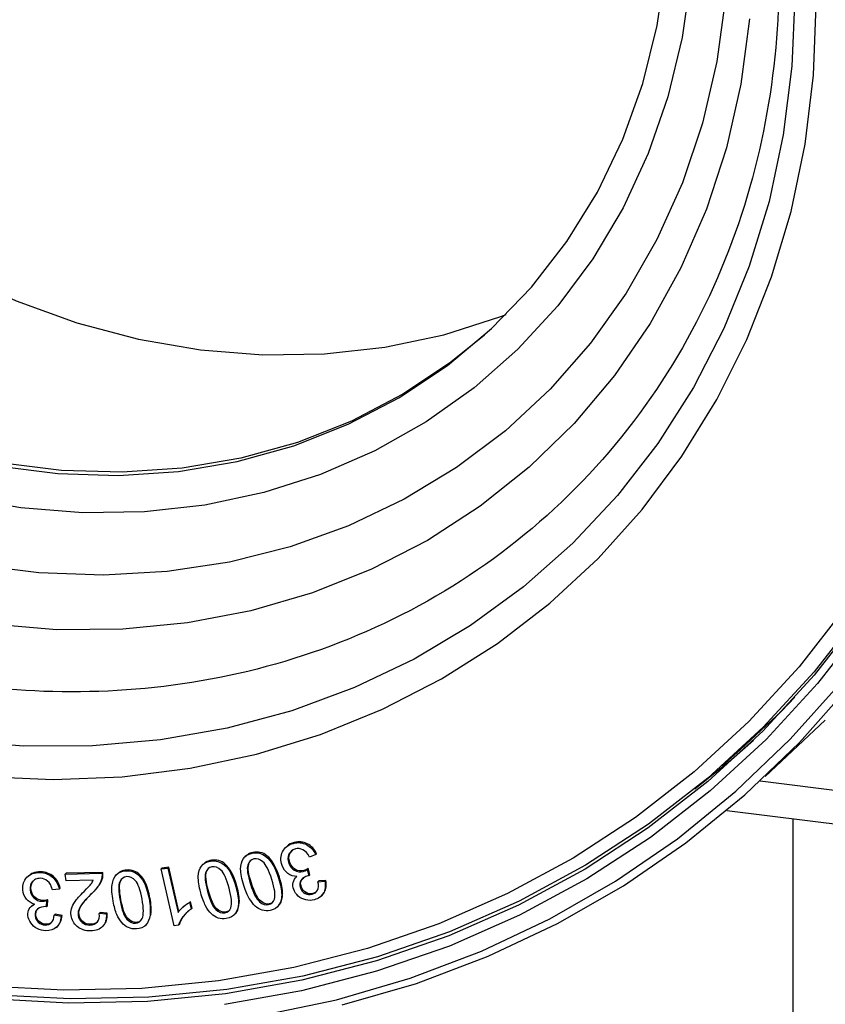
# Paper-space layout '_Dimetric' of a CAD drawing. Units: millimetres. Extents: x -242 to 274, y -889 to 136.
# Drawn here: x -86 to -39, y -768 to -711 of the extents above; entities that cross this region are included whole.
import ezdxf

# ---------------------------------------------------------------- set-up
doc = ezdxf.new("R2010")
doc.units = ezdxf.units.MM

psp = doc.layouts.new('_Dimetric')

# ---------------------------------------------------------------- linework, layer by layer
at = {"color": 7, "linetype": 'Continuous', "lineweight": 25}
for p, q in [((-42.926, -754.771), (-39.423, -751.492)), ((-45.444, -754.152), (-44.376, -753.21)), ((142.275, -778.419), (-43.224, -755.048)), ((-45.169, -756.758), (142.96, -780.46)), ((-41.325, -757.242), (-41.325, -815.937)), ((-70.806, -758.841), (-70.872, -758.899)), ((-70.648, -759.271), (-70.503, -759.089)), ((-70.391, -758.631), (-70.444, -758.678)), ((-69.63, -758.706), (-69.683, -758.753)), ((-75.228, -759.668), (-75.281, -759.715)), ((-73.185, -759.388), (-73.252, -759.447)), ((-72.802, -759.211), (-72.855, -759.258)), ((-71.988, -759.398), (-72.041, -759.444)), ((-70.648, -759.271), (-70.701, -759.318)), ((-69.14, -759.329), (-69.496, -759.482)), ((-69.087, -759.283), (-69.14, -759.329)), ((-80.17, -760.234), (-80.223, -760.281)), ((-78.106, -760.117), (-78.159, -760.164)), ((-78.159, -760.164), (-77.769, -760.118)), ((-77.387, -763.481), (-78.159, -760.164)), ((-77.716, -760.071), (-78.106, -760.117)), ((-77.716, -760.071), (-77.769, -760.118)), ((-77.769, -760.118), (-77.167, -762.703)), ((-77.114, -762.656), (-77.716, -760.071)), ((-75.647, -759.848), (-75.713, -759.906)), ((-74.419, -759.891), (-74.472, -759.938)), ((-73.051, -759.901), (-73.104, -759.947)), ((-70.654, -759.8), (-70.707, -759.846)), ((-70.321, -760.204), (-70.374, -760.25)), ((-69.578, -760.154), (-69.631, -760.201)), ((-69.631, -760.201), (-69.545, -760.56)), ((-69.492, -760.513), (-69.578, -760.154)), ((-85.869, -760.555), (-85.935, -760.613)), ((-85.173, -760.332), (-85.226, -760.379)), ((-84.434, -760.612), (-84.487, -760.658)), ((-83.702, -760.421), (-83.755, -760.467)), ((-83.755, -760.467), (-81.613, -760.423)), ((-83.699, -760.86), (-83.755, -760.467)), ((-81.56, -760.377), (-83.702, -760.421)), ((-82.11, -760.827), (-83.699, -760.86)), ((-81.565, -760.662), (-81.618, -760.708)), ((-81.613, -760.423), (-81.56, -760.377)), ((-80.66, -760.413), (-80.727, -760.471)), ((-79.375, -760.529), (-79.428, -760.576)), ((-75.509, -760.341), (-75.562, -760.388)), ((-71.257, -760.658), (-71.31, -760.704)), ((-69.936, -760.771), (-69.989, -760.818)), ((-69.936, -760.771), (-69.841, -760.687)), ((-69.827, -760.268), (-69.88, -760.315)), ((-69.545, -760.56), (-69.492, -760.513)), ((-85.747, -761.346), (-85.8, -761.393)), ((-84.1, -761.343), (-84.495, -761.387)), ((-84.047, -761.297), (-84.1, -761.343)), ((-81.765, -761.109), (-81.818, -761.155)), ((-80.513, -760.871), (-80.566, -760.918)), ((-73.741, -761.176), (-73.794, -761.223)), ((-72.889, -761.006), (-72.942, -761.053)), ((-69.979, -761.228), (-70.032, -761.275)), ((-68.956, -760.873), (-69.009, -760.919)), ((-69.009, -760.919), (-68.608, -760.891)), ((-68.555, -760.844), (-68.956, -760.873)), ((-68.608, -760.891), (-68.555, -760.844)), ((-85.523, -761.814), (-85.576, -761.86)), ((-84.769, -761.973), (-84.822, -762.018)), ((-84.779, -762.329), (-84.769, -761.973)), ((-82.215, -761.623), (-82.268, -761.67)), ((-80.498, -761.97), (-80.551, -762.017)), ((-78.807, -761.857), (-78.86, -761.904)), ((-75.396, -761.447), (-75.449, -761.494)), ((-71.071, -761.611), (-71.124, -761.658)), ((-69.706, -761.551), (-69.759, -761.598)), ((-69.294, -761.6), (-69.347, -761.647)), ((-68.857, -761.787), (-68.791, -761.729)), ((-68.802, -761.731), (-68.641, -761.543)), ((-68.641, -761.543), (-68.694, -761.589)), ((-85.658, -762.289), (-85.725, -762.348)), ((-85.546, -762.221), (-85.663, -762.298)), ((-85.047, -762.01), (-85.1, -762.056)), ((-84.832, -762.376), (-84.822, -762.018)), ((-84.832, -762.376), (-84.779, -762.329)), ((-82.829, -762.341), (-82.882, -762.387)), ((-76.834, -762.354), (-76.9, -762.413)), ((-76.808, -762.332), (-76.862, -762.379)), ((-76.446, -762.075), (-76.499, -762.122)), ((-76.499, -762.122), (-76.408, -762.514)), ((-76.355, -762.467), (-76.446, -762.075)), ((-76.408, -762.514), (-76.355, -762.467)), ((-74.916, -762.495), (-74.969, -762.541)), ((-73.597, -762.132), (-73.65, -762.179)), ((-72.366, -762.036), (-72.419, -762.083)), ((-71.837, -762.207), (-71.89, -762.253)), ((-71.406, -762.408), (-71.34, -762.349)), ((-71.353, -762.348), (-71.234, -762.227)), ((-71.234, -762.227), (-71.287, -762.273)), ((-85.455, -762.86), (-85.508, -762.907)), ((-84.34, -762.811), (-84.393, -762.858)), ((-83.986, -762.941), (-84.393, -762.858)), ((-83.933, -762.894), (-84.34, -762.811)), ((-83.986, -762.941), (-83.933, -762.894)), ((-82.945, -762.837), (-82.998, -762.883)), ((-81.714, -762.72), (-81.767, -762.767)), ((-81.352, -762.802), (-81.767, -762.767)), ((-81.299, -762.755), (-81.714, -762.72)), ((-81.352, -762.802), (-81.299, -762.755)), ((-80.11, -763.046), (-80.163, -763.093)), ((-78.748, -762.811), (-78.801, -762.858)), ((-76.838, -762.922), (-76.891, -762.969)), ((-74.393, -762.688), (-74.446, -762.735)), ((-73.94, -762.889), (-73.873, -762.83)), ((-73.888, -762.828), (-73.788, -762.736)), ((-73.788, -762.736), (-73.841, -762.783)), ((-85.269, -763.235), (-85.322, -763.282)), ((-84.871, -763.394), (-84.924, -763.441)), ((-84.275, -763.582), (-84.208, -763.523)), ((-84.205, -763.52), (-84.258, -763.567)), ((-82.717, -763.241), (-82.77, -763.288)), ((-82.253, -763.4), (-82.306, -763.447)), ((-81.619, -763.573), (-81.55, -763.513)), ((-81.513, -763.476), (-81.566, -763.523)), ((-79.6, -763.285), (-79.653, -763.332)), ((-79.103, -763.489), (-79.037, -763.431)), ((-77.135, -763.452), (-77.387, -763.481)), ((-77.082, -763.405), (-77.135, -763.452))]:
    psp.add_line(p, q, dxfattribs=at)
at = {"color": 7, "linetype": 'Continuous', "lineweight": 25, "flags": 128}
for points in [[(-115.142, -685.356), (-114.975, -689.03), (-114.473, -692.716), (-113.643, -696.381), (-112.489, -699.994), (-111.024, -703.525), (-109.258, -706.943), (-107.207, -710.219), (-104.889, -713.324), (-102.323, -716.234), (-99.531, -718.922), (-96.537, -721.367), (-93.367, -723.546), (-90.047, -725.441), (-86.606, -727.037), (-83.074, -728.32), (-79.48, -729.278), (-75.855, -729.903), (-72.23, -730.191), (-68.636, -730.139), (-65.103, -729.746), (-61.663, -729.017), (-58.343, -727.958), (-58.044, -727.844)], [(-87.747, -736.668), (-84.186, -737.117), (-80.642, -737.222), (-77.145, -736.984), (-73.729, -736.403), (-70.423, -735.486), (-67.258, -734.24), (-64.263, -732.677), (-61.464, -730.811), (-58.887, -728.659), (-56.555, -726.241), (-54.49, -723.578), (-52.709, -720.694), (-51.23, -717.616), (-50.066, -714.371), (-49.226, -710.989), (-48.719, -707.5)], [(-47.272, -708.129), (-47.772, -711.684), (-48.602, -715.135), (-49.754, -718.454), (-51.218, -721.612), (-52.982, -724.581), (-55.03, -727.337), (-57.346, -729.855), (-59.909, -732.116), (-62.697, -734.098), (-65.687, -735.786), (-68.854, -737.165), (-72.169, -738.223), (-75.606, -738.951), (-79.134, -739.342), (-82.724, -739.395), (-86.345, -739.107), (-89.965, -738.483)], [(-59.297, -729.036), (-61.252, -730.624), (-64.051, -732.49), (-67.046, -734.053), (-70.211, -735.299), (-73.517, -736.216), (-76.933, -736.797), (-80.429, -737.035), (-83.974, -736.93), (-87.535, -736.481), (-91.079, -735.694), (-94.576, -734.574), (-97.992, -733.132), (-101.298, -731.382), (-104.463, -729.339), (-107.458, -727.021), (-110.257, -724.45), (-112.834, -721.649), (-115.166, -718.643), (-117.231, -715.459), (-119.012, -712.127), (-120.491, -708.676)], [(-41.206, -709.299), (-41.374, -713.363), (-41.874, -717.357), (-42.705, -721.253), (-43.86, -725.027), (-45.332, -728.651), (-47.11, -732.101), (-49.183, -735.354), (-51.536, -738.387), (-54.153, -741.18), (-57.017, -743.714), (-60.108, -745.972), (-63.404, -747.938), (-66.885, -749.599), (-70.525, -750.944), (-74.3, -751.962), (-78.185, -752.649), (-82.152, -752.998), (-86.176, -753.008), (-90.228, -752.678)], [(-45.244, -709.368), (-45.751, -713.077), (-46.592, -716.682), (-47.759, -720.156), (-49.244, -723.469), (-51.033, -726.596), (-53.114, -729.511), (-55.469, -732.191), (-58.079, -734.614), (-60.924, -736.76), (-63.979, -738.613), (-67.222, -740.157), (-70.625, -741.38), (-74.161, -742.272), (-77.802, -742.826), (-81.518, -743.037), (-85.28, -742.905), (-89.057, -742.429)], [(-88.519, -754.783), (-84.453, -754.953), (-80.428, -754.79), (-76.469, -754.295), (-72.602, -753.471), (-68.853, -752.324), (-65.244, -750.86), (-61.8, -749.09), (-58.542, -747.025), (-55.493, -744.678), (-52.671, -742.064), (-50.095, -739.2), (-47.781, -736.105), (-45.744, -732.798), (-43.998, -729.302), (-42.554, -725.638), (-41.421, -721.83), (-40.606, -717.904), (-40.115, -713.883), (-39.952, -709.795)], [(-43.849, -710.595), (-44.355, -714.405), (-45.194, -718.114), (-46.36, -721.693), (-47.843, -725.115), (-49.633, -728.355), (-51.716, -731.388), (-54.076, -734.19), (-56.694, -736.741), (-59.552, -739.02), (-62.627, -741.011), (-65.896, -742.698), (-69.335, -744.069), (-72.916, -745.113), (-76.613, -745.822), (-80.397, -746.191), (-84.24, -746.217), (-88.113, -745.899)], [(-26.485, -711.492), (-26.656, -716.195), (-27.169, -720.83), (-28.021, -725.372), (-29.207, -729.797), (-30.722, -734.081), (-32.557, -738.201), (-34.701, -742.136), (-37.145, -745.863), (-39.875, -749.365), (-42.875, -752.621), (-46.131, -755.614), (-49.625, -758.329), (-53.337, -760.751), (-57.25, -762.867), (-61.34, -764.665), (-65.588, -766.137), (-69.969, -767.274), (-74.461, -768.07)], [(-72.348, -768.724), (-67.935, -767.799), (-63.638, -766.547), (-59.479, -764.972), (-55.479, -763.084), (-51.658, -760.892), (-48.037, -758.407), (-44.633, -755.641), (-41.463, -752.61), (-38.545, -749.327), (-35.892, -745.811), (-33.519, -742.078), (-31.437, -738.148), (-29.657, -734.042), (-28.188, -729.779), (-27.038, -725.381), (-26.212, -720.872), (-25.715, -716.274), (-25.549, -711.61)], [(-67.592, -768.103), (-63.264, -766.842), (-59.075, -765.256), (-55.047, -763.355), (-51.199, -761.147), (-47.551, -758.644), (-44.123, -755.858), (-40.931, -752.805), (-37.991, -749.499), (-35.32, -745.957), (-32.929, -742.198), (-30.832, -738.24), (-29.04, -734.104), (-27.56, -729.81), (-26.402, -725.381), (-25.57, -720.84), (-25.069, -716.208), (-24.902, -711.511)], [(-38.279, -744.964), (-40.951, -748.391), (-43.888, -751.579), (-47.075, -754.509), (-50.494, -757.166), (-54.129, -759.537), (-57.958, -761.608), (-61.962, -763.368), (-66.119, -764.809), (-70.408, -765.922), (-74.805, -766.701), (-79.286, -767.143), (-83.829, -767.244), (-88.408, -767.005)], [(-37.372, -745.21), (-40.076, -748.678), (-43.048, -751.903), (-46.272, -754.868), (-49.733, -757.557), (-53.41, -759.956), (-57.285, -762.051), (-61.337, -763.833), (-65.544, -765.29), (-69.883, -766.416), (-74.333, -767.205), (-78.868, -767.652), (-83.464, -767.755), (-88.098, -767.513)], [(-37.361, -745.4), (-40.07, -748.876), (-43.049, -752.109), (-46.281, -755.08), (-49.749, -757.775), (-53.435, -760.18), (-57.319, -762.28), (-61.38, -764.066), (-65.596, -765.526), (-69.946, -766.655), (-74.405, -767.446), (-78.95, -767.893), (-83.557, -767.996), (-88.201, -767.754)], [(-44.376, -753.21), (-41.98, -750.961), (-41.194, -750.159)], [(-47.041, -755.506), (-44.901, -753.788), (-43.604, -752.655)]]:
    psp.add_lwpolyline(points, dxfattribs=at)
at = {"color": 7, "linetype": 'Continuous', "lineweight": 25}
for points, knots in [([(-42.122, -707.979), (-42.122, -710.81), (-42.375, -713.711), (-43.477, -719.503), (-44.327, -722.393), (-46.659, -727.97), (-48.142, -730.657), (-51.7, -735.633), (-53.774, -737.922), (-58.392, -741.945), (-60.935, -743.678), (-66.311, -746.505), (-69.144, -747.599), (-74.902, -749.145), (-77.827, -749.599), (-83.594, -749.935), (-86.436, -749.819), (-91.91, -749.129), (-94.752, -748.529), (-100.519, -746.74), (-103.444, -745.549), (-109.202, -742.552), (-112.035, -740.745), (-117.411, -736.563), (-119.954, -734.189), (-124.572, -729.002), (-126.646, -726.191), (-130.204, -720.318), (-131.687, -717.258), (-134.019, -711.093), (-134.869, -707.989), (-135.971, -701.92), (-136.224, -698.954), (-136.224, -696.123)], [0, 0, 0, 0, 0.0625, 0.0625, 0.125, 0.125, 0.1875, 0.1875, 0.25, 0.25, 0.3125, 0.3125, 0.375, 0.375, 0.4375, 0.4375, 0.5, 0.5, 0.5625, 0.5625, 0.625, 0.625, 0.6875, 0.6875, 0.75, 0.75, 0.8125, 0.8125, 0.875, 0.875, 0.9375, 0.9375, 1, 1, 1, 1]), ([(-70.391, -758.631), (-70.552, -758.675), (-70.715, -758.72), (-70.81, -758.846), (-70.812, -758.848)], [0, 0, 0, 0, 0.984297, 1, 1, 1, 1]), ([(-75.228, -759.668), (-75.348, -759.692), (-75.509, -759.725), (-75.618, -759.835), (-75.645, -759.862)], [0, 0, 0, 0, 0.751089, 1, 1, 1, 1]), ([(-72.802, -759.211), (-72.921, -759.24), (-73.069, -759.275), (-73.166, -759.382), (-73.185, -759.402)], [0, 0, 0, 0, 0.810114, 1, 1, 1, 1]), ([(-73.051, -759.901), (-73.033, -759.848), (-72.998, -759.748), (-72.927, -759.673), (-72.894, -759.637)], [0, 0, 0, 0, 0.52748, 1, 1, 1, 1]), ([(-80.17, -760.234), (-80.292, -760.249), (-80.478, -760.271), (-80.614, -760.387), (-80.661, -760.426)], [0, 0, 0, 0, 0.656785, 1, 1, 1, 1]), ([(-75.509, -760.341), (-75.488, -760.29), (-75.452, -760.199), (-75.384, -760.132), (-75.354, -760.103)], [0, 0, 0, 0, 0.5678364, 1, 1, 1, 1]), ([(-85.173, -760.332), (-85.34, -760.34), (-85.604, -760.353), (-85.797, -760.511), (-85.868, -760.57)], [0, 0, 0, 0, 0.629465, 1, 1, 1, 1]), ([(-85.196, -760.717), (-85.296, -760.723), (-85.451, -760.732), (-85.56, -760.828), (-85.598, -760.862)], [0, 0, 0, 0, 0.649071, 1, 1, 1, 1]), ([(-80.513, -760.871), (-80.488, -760.822), (-80.452, -760.749), (-80.39, -760.698), (-80.37, -760.682)], [0, 0, 0, 0, 0.6763, 1, 1, 1, 1]), ([(-69.092, -761.486), (-69.103, -761.499), (-69.152, -761.561), (-69.232, -761.583), (-69.294, -761.6)], [0, 0, 0, 0, 0.21863, 1, 1, 1, 1]), ([(-85.455, -762.86), (-85.457, -762.811), (-85.46, -762.717), (-85.424, -762.578), (-85.358, -762.517), (-85.324, -762.485)], [0, 0, 0, 0, 0.343233, 0.650776, 1, 1, 1, 1]), ([(-71.63, -762.105), (-71.633, -762.109), (-71.683, -762.167), (-71.763, -762.187), (-71.837, -762.207)], [0, 0, 0, 0, 0.067226, 1, 1, 1, 1]), ([(-76.838, -762.922), (-76.762, -762.826), (-76.681, -762.722), (-76.577, -762.642), (-76.571, -762.637)], [0, 0, 0, 0, 0.9346364, 1, 1, 1, 1]), ([(-74.166, -762.582), (-74.174, -762.591), (-74.231, -762.653), (-74.318, -762.672), (-74.393, -762.688)], [0, 0, 0, 0, 0.143167, 1, 1, 1, 1]), ([(-84.526, -763.274), (-84.576, -763.312), (-84.675, -763.388), (-84.806, -763.392), (-84.871, -763.394)], [0, 0, 0, 0, 0.500819, 1, 1, 1, 1]), ([(-81.882, -763.258), (-81.928, -763.298), (-82.031, -763.387), (-82.174, -763.395), (-82.253, -763.4)], [0, 0, 0, 0, 0.444728, 1, 1, 1, 1]), ([(-79.33, -763.175), (-79.349, -763.193), (-79.421, -763.26), (-79.524, -763.275), (-79.6, -763.285)], [0, 0, 0, 0, 0.264867, 1, 1, 1, 1])]:
    psp.add_open_spline(points, degree=3, knots=knots, dxfattribs=at)
for points in [[(-71.073, -759.166), (-70.95, -758.918), (-70.74, -758.756), (-70.444, -758.678)], [(-70.326, -759.006), (-70.501, -759.053), (-70.627, -759.156), (-70.701, -759.318)], [(-70.444, -758.678), (-70.176, -758.607), (-69.922, -758.631), (-69.683, -758.753)], [(-69.63, -758.706), (-69.869, -758.585), (-70.122, -758.56), (-70.391, -758.631)], [(-69.893, -759.053), (-70.033, -758.982), (-70.176, -758.967), (-70.326, -759.006)], [(-69.496, -759.482), (-69.62, -759.268), (-69.752, -759.125), (-69.893, -759.053)], [(-69.683, -758.753), (-69.445, -758.874), (-69.264, -759.068), (-69.14, -759.329)], [(-69.087, -759.283), (-69.211, -759.021), (-69.391, -758.827), (-69.63, -758.706)], [(-75.281, -759.715), (-74.976, -759.665), (-74.707, -759.738), (-74.472, -759.938)], [(-74.419, -759.891), (-74.654, -759.691), (-74.923, -759.618), (-75.228, -759.668)], [(-73.518, -760.186), (-73.518, -759.934), (-73.464, -759.73), (-73.357, -759.569)], [(-73.357, -759.569), (-73.25, -759.409), (-73.082, -759.306), (-72.855, -759.258)], [(-72.75, -759.587), (-72.923, -759.624), (-73.043, -759.744), (-73.104, -759.947)], [(-72.855, -759.258), (-72.555, -759.194), (-72.284, -759.255), (-72.041, -759.444)], [(-71.988, -759.398), (-72.231, -759.208), (-72.502, -759.147), (-72.802, -759.211)], [(-72.222, -759.757), (-72.398, -759.604), (-72.574, -759.549), (-72.75, -759.587)], [(-72.041, -759.444), (-71.75, -759.672), (-71.507, -760.091), (-71.31, -760.704)], [(-71.257, -760.658), (-71.454, -760.044), (-71.697, -759.626), (-71.988, -759.398)], [(-71.102, -759.961), (-71.205, -759.679), (-71.195, -759.413), (-71.073, -759.166)], [(-70.701, -759.318), (-70.774, -759.478), (-70.778, -759.655), (-70.707, -759.846)], [(-70.654, -759.8), (-70.725, -759.608), (-70.721, -759.431), (-70.648, -759.271)], [(-79.375, -760.529), (-79.594, -760.31), (-79.858, -760.213), (-80.17, -760.234)], [(-75.988, -760.606), (-75.977, -760.355), (-75.913, -760.155), (-75.799, -760.001)], [(-75.799, -760.001), (-75.684, -759.846), (-75.511, -759.752), (-75.281, -759.715)], [(-75.19, -760.046), (-75.366, -760.075), (-75.491, -760.189), (-75.562, -760.388)], [(-74.668, -760.24), (-74.837, -760.08), (-75.011, -760.017), (-75.19, -760.046)], [(-74.191, -761.288), (-74.339, -760.748), (-74.498, -760.399), (-74.668, -760.24)], [(-74.472, -759.938), (-74.189, -760.178), (-73.964, -760.605), (-73.794, -761.223)], [(-73.741, -761.176), (-73.911, -760.558), (-74.136, -760.131), (-74.419, -759.891)], [(-73.333, -761.137), (-73.456, -760.754), (-73.517, -760.437), (-73.518, -760.186)], [(-73.104, -759.947), (-73.166, -760.151), (-73.113, -760.519), (-72.942, -761.053)], [(-72.889, -761.006), (-73.06, -760.473), (-73.113, -760.104), (-73.051, -759.901)], [(-71.702, -760.788), (-71.874, -760.252), (-72.047, -759.909), (-72.222, -759.757)], [(-70.761, -760.44), (-70.912, -760.328), (-71.026, -760.167), (-71.102, -759.961)], [(-70.707, -759.846), (-70.641, -760.027), (-70.53, -760.161), (-70.374, -760.25)], [(-70.321, -760.204), (-70.477, -760.115), (-70.588, -759.98), (-70.654, -759.8)], [(-70.374, -760.25), (-70.218, -760.339), (-70.052, -760.361), (-69.88, -760.315)], [(-69.827, -760.268), (-69.999, -760.314), (-70.165, -760.293), (-70.321, -760.204)], [(-69.88, -760.315), (-69.809, -760.296), (-69.725, -760.257), (-69.631, -760.201)], [(-69.578, -760.154), (-69.672, -760.21), (-69.756, -760.249), (-69.827, -760.268)], [(-86.224, -761.391), (-86.252, -761.1), (-86.171, -760.856), (-85.984, -760.66)], [(-85.984, -760.66), (-85.795, -760.464), (-85.542, -760.371), (-85.226, -760.379)], [(-85.226, -760.379), (-84.94, -760.387), (-84.694, -760.479), (-84.487, -760.658)], [(-84.777, -760.88), (-84.898, -760.775), (-85.036, -760.721), (-85.196, -760.717)], [(-84.434, -760.612), (-84.641, -760.433), (-84.887, -760.34), (-85.173, -760.332)], [(-84.487, -760.658), (-84.282, -760.836), (-84.154, -761.066), (-84.1, -761.343)], [(-84.047, -761.297), (-84.101, -761.019), (-84.229, -760.79), (-84.434, -760.612)], [(-82.246, -761.051), (-82.189, -760.977), (-82.144, -760.901), (-82.11, -760.827)], [(-81.618, -760.708), (-81.651, -760.859), (-81.719, -761.008), (-81.818, -761.155)], [(-81.765, -761.109), (-81.666, -760.961), (-81.598, -760.812), (-81.565, -760.662)], [(-81.613, -760.423), (-81.595, -760.521), (-81.597, -760.616), (-81.618, -760.708)], [(-81.565, -760.662), (-81.544, -760.57), (-81.542, -760.474), (-81.56, -760.377)], [(-81.015, -761.093), (-80.981, -760.847), (-80.899, -760.656), (-80.77, -760.515)], [(-80.77, -760.515), (-80.641, -760.373), (-80.457, -760.297), (-80.223, -760.281)], [(-80.16, -760.616), (-80.34, -760.628), (-80.477, -760.729), (-80.566, -760.918)], [(-80.223, -760.281), (-79.911, -760.26), (-79.647, -760.357), (-79.428, -760.576)], [(-79.652, -760.855), (-79.808, -760.682), (-79.978, -760.604), (-80.16, -760.616)], [(-79.428, -760.576), (-79.164, -760.838), (-78.976, -761.279), (-78.86, -761.904)], [(-78.807, -761.857), (-78.923, -761.233), (-79.111, -760.791), (-79.375, -760.529)], [(-75.846, -761.559), (-75.952, -761.173), (-75.999, -760.855), (-75.988, -760.606)], [(-75.562, -760.388), (-75.633, -760.587), (-75.597, -760.956), (-75.449, -761.494)], [(-75.396, -761.447), (-75.544, -760.909), (-75.58, -760.54), (-75.509, -760.341)], [(-71.546, -761.93), (-71.479, -761.702), (-71.531, -761.322), (-71.702, -760.788)], [(-71.31, -760.704), (-71.187, -761.089), (-71.124, -761.406), (-71.124, -761.658)], [(-71.071, -761.611), (-71.071, -761.359), (-71.134, -761.042), (-71.257, -760.658)], [(-70.24, -760.604), (-70.435, -760.607), (-70.61, -760.552), (-70.761, -760.44)], [(-70.454, -760.96), (-70.425, -760.827), (-70.353, -760.706), (-70.24, -760.604)], [(-69.989, -760.818), (-70.084, -760.939), (-70.1, -761.09), (-70.032, -761.275)], [(-69.979, -761.228), (-70.047, -761.044), (-70.031, -760.892), (-69.936, -760.771)], [(-69.607, -760.571), (-69.766, -760.613), (-69.893, -760.695), (-69.989, -760.818)], [(-69.545, -760.56), (-69.572, -760.562), (-69.591, -760.567), (-69.607, -760.571)], [(-86.012, -761.93), (-86.133, -761.784), (-86.203, -761.604), (-86.224, -761.391)], [(-85.653, -760.903), (-85.769, -761.032), (-85.819, -761.196), (-85.8, -761.393)], [(-85.8, -761.393), (-85.782, -761.579), (-85.707, -761.735), (-85.576, -761.86)], [(-85.747, -761.346), (-85.766, -761.149), (-85.716, -760.985), (-85.6, -760.857)], [(-85.523, -761.814), (-85.654, -761.688), (-85.729, -761.532), (-85.747, -761.346)], [(-84.495, -761.387), (-84.562, -761.155), (-84.656, -760.985), (-84.777, -760.88)], [(-82.647, -761.48), (-82.438, -761.268), (-82.303, -761.124), (-82.246, -761.051)], [(-81.818, -761.155), (-81.916, -761.303), (-82.067, -761.474), (-82.268, -761.67)], [(-82.215, -761.623), (-82.014, -761.428), (-81.863, -761.256), (-81.765, -761.109)], [(-80.957, -762.044), (-81.029, -761.655), (-81.048, -761.338), (-81.015, -761.093)], [(-80.566, -760.918), (-80.656, -761.107), (-80.652, -761.474), (-80.551, -762.017)], [(-80.498, -761.97), (-80.599, -761.427), (-80.603, -761.061), (-80.513, -760.871)], [(-79.266, -761.931), (-79.367, -761.386), (-79.496, -761.028), (-79.652, -760.855)], [(-74.086, -762.43), (-74.008, -762.207), (-74.043, -761.826), (-74.191, -761.288)], [(-73.794, -761.223), (-73.687, -761.611), (-73.638, -761.928), (-73.65, -762.179)], [(-73.597, -762.132), (-73.585, -761.882), (-73.634, -761.564), (-73.741, -761.176)], [(-73.017, -761.891), (-73.125, -761.71), (-73.23, -761.459), (-73.333, -761.137)], [(-72.942, -761.053), (-72.77, -761.589), (-72.595, -761.931), (-72.419, -762.083)], [(-72.366, -762.036), (-72.542, -761.884), (-72.717, -761.542), (-72.889, -761.006)], [(-70.42, -761.369), (-70.472, -761.228), (-70.483, -761.093), (-70.454, -760.96)], [(-70.155, -761.754), (-70.279, -761.642), (-70.367, -761.514), (-70.42, -761.369)], [(-70.032, -761.275), (-69.979, -761.42), (-69.887, -761.527), (-69.759, -761.598)], [(-69.706, -761.551), (-69.834, -761.48), (-69.926, -761.374), (-69.979, -761.228)], [(-69.347, -761.647), (-69.201, -761.608), (-69.096, -761.527), (-69.035, -761.405)], [(-69.035, -761.405), (-68.974, -761.282), (-68.965, -761.12), (-69.009, -760.919)], [(-68.608, -760.891), (-68.557, -761.167), (-68.585, -761.401), (-68.694, -761.589)], [(-68.641, -761.543), (-68.532, -761.354), (-68.504, -761.12), (-68.555, -760.844)], [(-85.536, -762.226), (-85.731, -762.175), (-85.892, -762.076), (-86.012, -761.93)], [(-85.576, -761.86), (-85.444, -761.986), (-85.284, -762.051), (-85.1, -762.056)], [(-85.047, -762.01), (-85.231, -762.005), (-85.391, -761.939), (-85.523, -761.814)], [(-84.772, -761.972), (-84.879, -761.998), (-84.972, -762.012), (-85.047, -762.01)], [(-83.177, -762.077), (-83.073, -761.932), (-82.897, -761.733), (-82.647, -761.48)], [(-82.268, -761.67), (-82.577, -761.972), (-82.783, -762.212), (-82.882, -762.387)], [(-82.829, -762.341), (-82.73, -762.166), (-82.524, -761.925), (-82.215, -761.623)], [(-80.11, -763.046), (-80.266, -762.874), (-80.397, -762.516), (-80.498, -761.97)], [(-79.263, -763.065), (-79.164, -762.853), (-79.165, -762.475), (-79.266, -761.931)], [(-78.86, -761.904), (-78.788, -762.296), (-78.767, -762.613), (-78.801, -762.858)], [(-78.748, -762.811), (-78.714, -762.566), (-78.735, -762.249), (-78.807, -761.857)], [(-75.562, -762.323), (-75.662, -762.138), (-75.756, -761.884), (-75.846, -761.559)], [(-75.449, -761.494), (-75.3, -762.034), (-75.139, -762.382), (-74.969, -762.541)], [(-74.916, -762.495), (-75.086, -762.336), (-75.247, -761.987), (-75.396, -761.447)], [(-72.668, -762.334), (-72.792, -762.218), (-72.909, -762.072), (-73.017, -761.891)], [(-71.89, -762.253), (-71.714, -762.216), (-71.599, -762.108), (-71.546, -761.93)], [(-71.124, -761.658), (-71.125, -761.909), (-71.179, -762.113), (-71.287, -762.273)], [(-71.234, -762.227), (-71.126, -762.067), (-71.072, -761.863), (-71.071, -761.611)], [(-69.721, -761.977), (-69.888, -761.94), (-70.033, -761.865), (-70.155, -761.754)], [(-69.759, -761.598), (-69.631, -761.669), (-69.493, -761.685), (-69.347, -761.647)], [(-69.219, -761.97), (-69.386, -762.014), (-69.552, -762.015), (-69.721, -761.977)], [(-69.294, -761.6), (-69.44, -761.638), (-69.578, -761.622), (-69.706, -761.551)], [(-68.694, -761.589), (-68.803, -761.778), (-68.978, -761.906), (-69.219, -761.97)], [(-85.92, -762.887), (-85.934, -762.742), (-85.908, -762.614), (-85.844, -762.498)], [(-85.844, -762.498), (-85.78, -762.382), (-85.676, -762.29), (-85.536, -762.226)], [(-85.343, -762.494), (-85.471, -762.58), (-85.526, -762.717), (-85.508, -762.907)], [(-84.897, -762.369), (-85.066, -762.365), (-85.215, -762.406), (-85.343, -762.494)], [(-85.1, -762.056), (-85.024, -762.058), (-84.93, -762.045), (-84.822, -762.018)], [(-84.832, -762.376), (-84.859, -762.37), (-84.879, -762.37), (-84.897, -762.369)], [(-83.408, -762.883), (-83.427, -762.749), (-83.419, -762.617), (-83.385, -762.488)], [(-83.385, -762.488), (-83.349, -762.358), (-83.28, -762.22), (-83.177, -762.077)], [(-82.882, -762.387), (-82.981, -762.562), (-83.02, -762.729), (-82.998, -762.883)], [(-82.945, -762.837), (-82.967, -762.682), (-82.928, -762.515), (-82.829, -762.341)], [(-80.74, -762.823), (-80.824, -762.631), (-80.896, -762.373), (-80.957, -762.044)], [(-80.551, -762.017), (-80.45, -762.563), (-80.32, -762.921), (-80.163, -763.093)], [(-77.167, -762.703), (-77.094, -762.597), (-76.991, -762.49), (-76.862, -762.379)], [(-76.408, -762.514), (-76.601, -762.646), (-76.762, -762.797), (-76.891, -762.969)], [(-76.862, -762.379), (-76.731, -762.267), (-76.61, -762.181), (-76.499, -762.122)], [(-75.231, -762.779), (-75.351, -762.658), (-75.461, -762.508), (-75.562, -762.323)], [(-74.969, -762.541), (-74.801, -762.699), (-74.626, -762.764), (-74.446, -762.735)], [(-74.393, -762.688), (-74.573, -762.718), (-74.748, -762.653), (-74.916, -762.495)], [(-74.446, -762.735), (-74.267, -762.706), (-74.147, -762.604), (-74.086, -762.43)], [(-73.65, -762.179), (-73.662, -762.429), (-73.726, -762.629), (-73.841, -762.783)], [(-73.788, -762.736), (-73.673, -762.582), (-73.609, -762.382), (-73.597, -762.132)], [(-72.26, -762.572), (-72.408, -762.528), (-72.544, -762.45), (-72.668, -762.334)], [(-72.419, -762.083), (-72.244, -762.234), (-72.068, -762.291), (-71.89, -762.253)], [(-71.837, -762.207), (-72.014, -762.245), (-72.191, -762.187), (-72.366, -762.036)], [(-71.287, -762.273), (-71.394, -762.432), (-71.561, -762.537), (-71.788, -762.585)], [(-85.758, -763.319), (-85.851, -763.181), (-85.905, -763.037), (-85.92, -762.887)], [(-85.508, -762.907), (-85.493, -763.057), (-85.43, -763.181), (-85.322, -763.282)], [(-85.269, -763.235), (-85.377, -763.134), (-85.44, -763.01), (-85.455, -762.86)], [(-84.549, -763.302), (-84.455, -763.204), (-84.403, -763.056), (-84.393, -762.858)], [(-83.986, -762.941), (-84.009, -763.212), (-84.099, -763.422), (-84.258, -763.567)], [(-84.205, -763.52), (-84.046, -763.375), (-83.955, -763.165), (-83.933, -762.894)], [(-83.043, -763.535), (-83.249, -763.362), (-83.371, -763.143), (-83.408, -762.883)], [(-82.998, -762.883), (-82.975, -763.044), (-82.898, -763.179), (-82.77, -763.288)], [(-82.717, -763.241), (-82.845, -763.132), (-82.922, -762.998), (-82.945, -762.837)], [(-81.872, -763.26), (-81.774, -763.14), (-81.737, -762.976), (-81.767, -762.767)], [(-81.352, -762.802), (-81.334, -763.115), (-81.406, -763.356), (-81.566, -763.523)], [(-81.513, -763.476), (-81.354, -763.309), (-81.281, -763.07), (-81.298, -762.759)], [(-80.448, -763.302), (-80.557, -763.173), (-80.655, -763.014), (-80.74, -762.823)], [(-80.163, -763.093), (-80.007, -763.264), (-79.837, -763.344), (-79.653, -763.332)], [(-79.6, -763.285), (-79.784, -763.298), (-79.954, -763.217), (-80.11, -763.046)], [(-79.653, -763.332), (-79.47, -763.32), (-79.34, -763.231), (-79.263, -763.065)], [(-78.801, -762.858), (-78.836, -763.103), (-78.918, -763.295), (-79.048, -763.435)], [(-76.891, -762.969), (-77.019, -763.139), (-77.1, -763.299), (-77.135, -763.452)], [(-77.082, -763.405), (-77.047, -763.253), (-76.966, -763.093), (-76.838, -762.922)], [(-74.832, -763.034), (-74.978, -762.984), (-75.111, -762.9), (-75.231, -762.779)], [(-74.358, -763.07), (-74.525, -763.097), (-74.683, -763.085), (-74.832, -763.034)], [(-73.841, -762.783), (-73.955, -762.936), (-74.128, -763.032), (-74.358, -763.07)], [(-71.788, -762.585), (-71.953, -762.621), (-72.11, -762.616), (-72.26, -762.572)], [(-85.385, -763.645), (-85.542, -763.564), (-85.665, -763.455), (-85.758, -763.319)], [(-84.883, -763.777), (-85.061, -763.772), (-85.227, -763.727), (-85.385, -763.645)], [(-85.322, -763.282), (-85.213, -763.383), (-85.08, -763.437), (-84.924, -763.441)], [(-84.871, -763.394), (-85.027, -763.39), (-85.16, -763.336), (-85.269, -763.235)], [(-84.924, -763.441), (-84.769, -763.445), (-84.642, -763.398), (-84.549, -763.302)], [(-84.258, -763.567), (-84.417, -763.712), (-84.625, -763.783), (-84.883, -763.777)], [(-82.267, -763.785), (-82.577, -763.791), (-82.837, -763.708), (-83.043, -763.535)], [(-82.77, -763.288), (-82.642, -763.397), (-82.488, -763.451), (-82.306, -763.447)], [(-82.253, -763.4), (-82.435, -763.404), (-82.589, -763.35), (-82.717, -763.241)], [(-82.306, -763.447), (-82.114, -763.443), (-81.97, -763.381), (-81.872, -763.26)], [(-81.566, -763.523), (-81.725, -763.69), (-81.958, -763.779), (-82.267, -763.785)], [(-80.068, -763.591), (-80.211, -763.528), (-80.338, -763.433), (-80.448, -763.302)], [(-79.594, -763.67), (-79.766, -763.681), (-79.924, -763.655), (-80.068, -763.591)], [(-79.048, -763.435), (-79.177, -763.575), (-79.36, -763.654), (-79.594, -763.67)]]:
    psp.add_open_spline(points, degree=3, dxfattribs=at)

doc.saveas('drawing.dxf')
